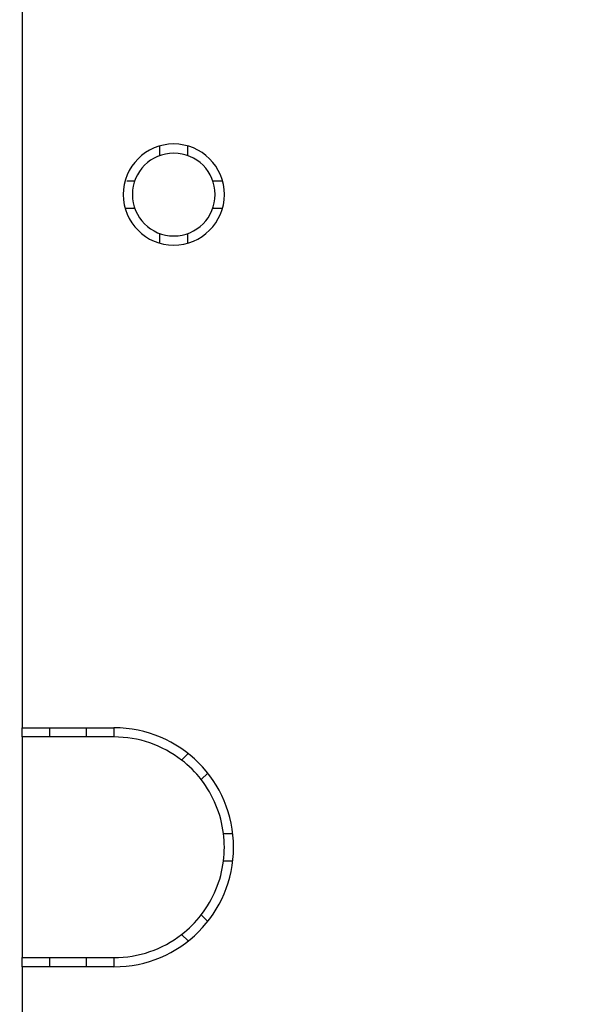
# Model space of a CAD drawing. Extents: x 47 to 841, y 0 to 571.
# Drawn here: x 415 to 445, y 418 to 471 of the extents above; entities that cross this region are included whole.
import ezdxf

# ---------------------------------------------------------------- set-up
doc = ezdxf.new("R2010")
doc.units = 0
doc.layers.get('0').update_dxf_attribs({"linetype": 'CONTINUOUS'})
doc.layers.add('2', color=7, linetype='CONTINUOUS')
doc.layers.get('0').off()
doc.styles.get("Standard").update_dxf_attribs({"font": 'monotxt.shx'})
doc.dimstyles.new('DSTYLE1', dxfattribs={"dimtxt": 3, "dimasz": 3, "dimexe": 3, "dimexo": 0, "dimgap": 2, "dimtad": 1, "dimrnd": 0.1, "dimzin": 3, "dimcen": 0.09, "dimazin": 3, "dimtp": 1, "dimtm": 1, "dimtfac": 1, "dimtofl": 0, "dimtmove": 0, "dimatfit": 3})

# ---------------------------------------------------------------- blocks, each defined once
blk = doc.blocks.new('_AH1')
at = {"color": 0, "linetype": 'CONTINUOUS'}
for p, q in [((-1, 0.166667), (0, 0)), ((-1, 0.166667), (-1, -0.166667)), ((0, 0), (-1, -0.166667)), ((0, 0), (-1, 0))]:
    blk.add_line(p, q, dxfattribs=at)
blk = doc.blocks.new('*D18439')
at = {"layer": '2', "color": 1, "linetype": 'CONTINUOUS'}
for p, q in [((444.65001, 514.78807), (368.70194, 514.78807)), ((371.70194, 514.78807), (371.70194, 417.78565)), ((371.70194, 320.78324), (371.70194, 417.78565)), ((391.65001, 320.78324), (368.70194, 320.78324))]:
    blk.add_line(p, q, dxfattribs=at)
at = {"layer": '2', "color": 1, "xscale": 3, "yscale": 3, "zscale": 3}
for p, rotation in [((371.70194, 514.78807), 90), ((371.70194, 320.78324), 270)]:
    blk.add_blockref('_AH1', p, dxfattribs=dict(at, rotation=rotation))
at = {"layer": '2', "color": 1, "linetype": 'CONTINUOUS'}
blk.add_text('194,0', height=3, rotation=90, dxfattribs=at).set_placement((369.70094, 410.28565))

msp = doc.modelspace()

# ---------------------------------------------------------------- linework, layer by layer
at = {"layer": '2', "color": 40, "linetype": 'CONTINUOUS'}
for p, q in [((414.90001, 503.78807), (414.90001, 432.78807)), ((422.40001, 463.90939), (422.40001, 464.43382)), ((423.90001, 464.43382), (423.90001, 463.90939)), ((420.60094, 462.53804), (421.02869, 462.53807)), ((425.27133, 462.53807), (425.79576, 462.53807)), ((421.02869, 461.03807), (420.55612, 461.03804)), ((425.79576, 461.03807), (425.27133, 461.03807)), ((422.40001, 459.14231), (422.40001, 459.66675)), ((423.90001, 459.66675), (423.90001, 459.14231)), ((414.90001, 432.28807), (414.90001, 432.78807)), ((414.90001, 432.78807), (419.90001, 432.78807)), ((416.40001, 432.78807), (416.40001, 432.28807)), ((418.40001, 432.28807), (418.40001, 432.78807)), ((419.90001, 432.78807), (419.90001, 432.28807)), ((414.90001, 432.28807), (414.90001, 420.28807)), ((416.40004, 432.2881), (414.90004, 432.2881)), ((418.40001, 432.28807), (416.40001, 432.28807)), ((419.9, 432.2881), (418.40001, 432.28807)), ((423.57904, 431.02776), (423.93517, 431.38389)), ((424.99583, 430.32323), (424.6397, 429.9671)), ((425.85317, 427.03632), (426.3568, 427.03632)), ((426.35659, 425.53807), (425.85317, 425.53981)), ((424.6397, 422.60903), (424.99583, 422.2529)), ((423.93517, 421.19224), (423.57904, 421.54837)), ((414.90001, 419.78807), (414.90001, 420.28807)), ((414.90004, 420.28804), (416.40004, 420.28804)), ((416.40001, 420.28807), (418.40001, 420.28807)), ((416.40001, 420.28807), (416.40001, 419.78807)), ((418.40001, 419.78807), (418.40001, 420.28807)), ((418.40001, 420.28807), (419.9, 420.28804)), ((419.90001, 420.28807), (419.90001, 419.78807)), ((414.90001, 419.78807), (414.90001, 404.28807)), ((419.90001, 419.78807), (414.90001, 419.78807))]:
    msp.add_line(p, q, dxfattribs=at)
for centre, radius, start, end in [((423.15001, 461.78807), 2.75, 90, 270), ((423.15001, 461.78807), 2.75, 270, 450), ((423.15001, 461.78807), 2.25, 90, 270), ((423.15001, 461.78807), 2.25, 270, 450), ((419.90001, 426.28807), 6.5, 270, 450), ((419.90001, 426.28807), 6, 52.180756, 90), ((419.90001, 426.28807), 6, 37.819244, 52.180756), ((419.90001, 426.28807), 6, 7.163951, 37.819244), ((419.90001, 426.28807), 6, 352.83605, 367.16395), ((419.90001, 426.28807), 6, 322.18076, 352.83605), ((419.90001, 426.28807), 6, 307.81924, 322.18076), ((419.90001, 426.28807), 6, 270, 307.81924)]:
    msp.add_arc(centre, radius, start, end, dxfattribs=at)

# ---------------------------------------------------------------- dimensions: what is measured, and where the dimension line sits
at = {"layer": '2', "color": 1, "linetype": 'CONTINUOUS'}
dim = msp.add_linear_dim(base=(371.70194, 514.78807), p1=(391.65001, 320.78324), p2=(444.65001, 514.78807), angle=90, dimstyle='DSTYLE1', override={"dimblk": '_AH1', "dimsah": 0}, dxfattribs=at)
dim.commit()
dim.dimension.update_dxf_attribs({"geometry": '*D18439', "text_midpoint": (368.20094, 417.78565), "dimtype": 128})

doc.saveas('drawing.dxf')
